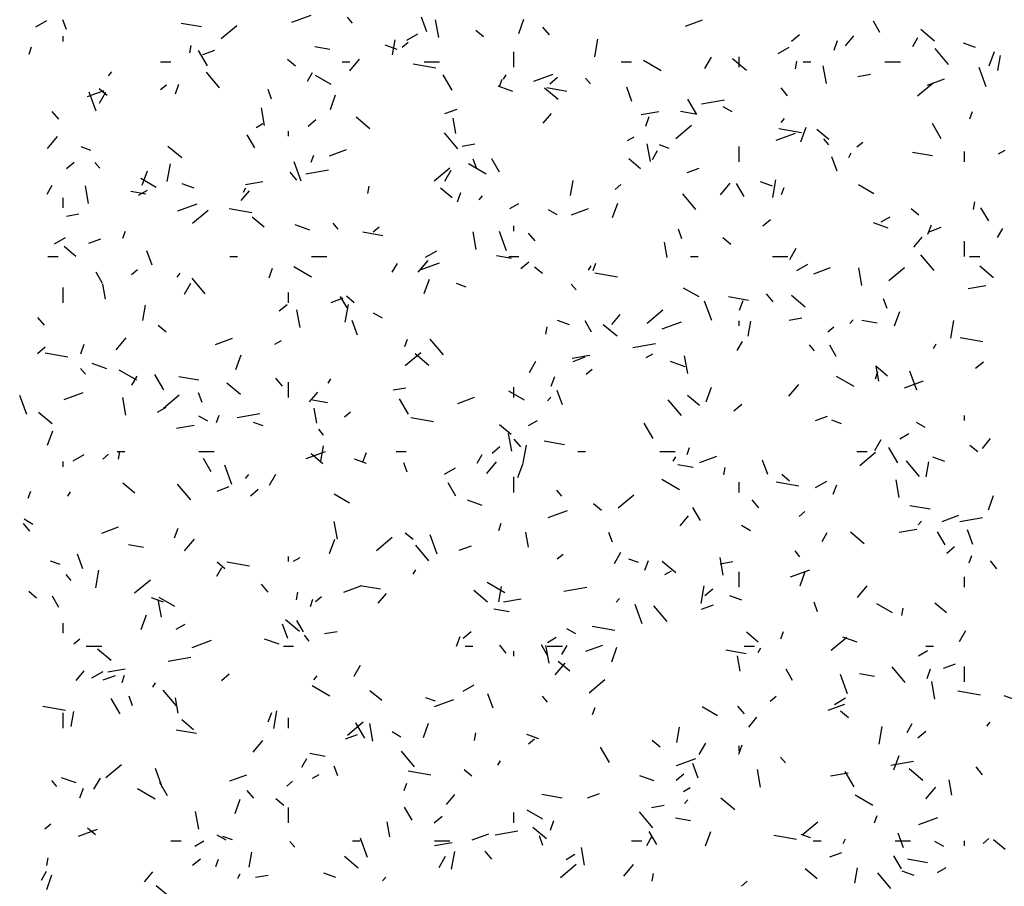
# Model space of a CAD drawing. Extents: x 16 to 252, y 17 to 337.
# Drawn here: x 41 to 45, y 217 to 220 of the extents above; entities that cross this region are included whole.
import ezdxf

# ---------------------------------------------------------------- set-up
doc = ezdxf.new("R2010")
doc.units = 0
doc.header["$MEASUREMENT"] = 0
doc.layers.add('BORDER', color=7, linetype='Continuous')

msp = doc.modelspace()

# ---------------------------------------------------------------- linework, layer by layer
at = {"layer": 'BORDER', "color": 7, "linetype": 'Continuous'}
for p, q in [((40.9922, 220.2565), (41.0355, 220.2815)), ((41.1122, 220.2471), (41.0985, 220.2846)), ((41.9929, 220.2752), (42.0681, 220.3026)), ((42.2295, 220.2717), (42.2102, 220.2947)), ((42.5201, 220.2381), (42.4996, 220.2945)), ((42.5669, 220.2153), (42.5547, 220.2843)), ((42.8792, 220.2311), (42.8997, 220.2875)), ((43.5308, 220.2603), (43.5966, 220.2842)), ((41.6397, 220.2567), (41.5609, 220.2705)), ((41.7171, 220.2113), (41.7784, 220.2627)), ((42.7421, 220.2175), (42.7115, 220.2432)), ((42.9991, 220.2257), (42.9734, 220.2563)), ((44.29, 220.2354), (44.265, 220.2787)), ((44.5038, 220.2013), (44.4502, 220.2463)), ((41.1, 220.2), (41.1, 220.22)), ((42.3857, 220.1478), (42.3961, 220.2069)), ((42.4424, 220.2047), (42.4857, 220.2297)), ((43.1764, 220.1403), (43.1885, 220.2093)), ((43.945, 220.2009), (43.9757, 220.2267)), ((44.1112, 220.1658), (44.1249, 220.2034)), ((44.1555, 220.1831), (44.1877, 220.2214)), ((44.4181, 220.1806), (44.4381, 220.2152)), ((40.9663, 220.1505), (40.9765, 220.1787)), ((41.5949, 220.1552), (41.6001, 220.1847)), ((41.6635, 220.1046), (41.6285, 220.1652)), ((41.6453, 220.1487), (41.6922, 220.1658)), ((42.1419, 220.1681), (42.0828, 220.1785)), ((42.4048, 220.1689), (42.3578, 220.186)), ((42.424, 220.1779), (42.447, 220.1971)), ((43.8926, 220.1529), (43.9359, 220.1779)), ((44.5577, 220.1106), (44.5063, 220.1719)), ((44.6637, 220.1768), (44.6168, 220.1939)), ((42.0068, 220.1035), (41.9761, 220.1292)), ((42.2193, 220.0847), (42.2578, 220.1306)), ((42.86, 220.1), (42.86, 220.16)), ((43.4352, 220.0852), (43.366, 220.1252)), ((43.6066, 220.0949), (43.6316, 220.1382)), ((43.7685, 220.0872), (43.7149, 220.1322)), ((43.74, 220.1), (43.74, 220.14)), ((44.7169, 220.105), (44.7374, 220.1614)), ((44.7509, 220.0861), (44.7613, 220.1452)), ((41.48, 220.12), (41.52, 220.12)), ((42.19, 220.12), (42.22, 220.12)), ((42.5555, 220.0952), (42.4669, 220.1108)), ((42.51, 220.12), (42.57, 220.12)), ((43.28, 220.12), (43.32, 220.12)), ((43.9602, 220.0935), (43.9654, 220.1231)), ((43.99, 220.12), (44.02, 220.12)), ((44.0811, 220.0356), (44.069, 220.1045)), ((44.31, 220.12), (44.37, 220.12)), ((44.7057, 220.0226), (44.6783, 220.0977)), ((41.2769, 220.0661), (41.2897, 220.0814)), ((41.7105, 220.019), (41.6591, 220.0803)), ((42.0534, 220.0448), (42.0734, 220.0794)), ((42.1463, 220.0326), (42.0857, 220.0676)), ((42.619, 220.0096), (42.584, 220.0703)), ((42.804, 220.0244), (42.8142, 220.0526)), ((42.82, 220.0525), (42.83, 220.0698)), ((42.9388, 220.0448), (43.014, 220.0722)), ((43.0007, 220.0351), (43.0313, 220.0608)), ((43.1598, 220.0342), (43.1405, 220.0572)), ((44.2044, 220.0637), (44.2536, 220.0724)), ((44.4766, 220.0299), (44.5424, 220.0538)), ((41.2715, 219.9894), (41.2408, 220.0152)), ((41.4797, 220.012), (41.5027, 220.0313)), ((41.5378, 219.9957), (41.5515, 220.0333)), ((41.9136, 219.9748), (41.8999, 220.0123)), ((42.8559, 220.0048), (42.7995, 220.0253)), ((43.0332, 219.9732), (42.9796, 220.0182)), ((43.0676, 220.0049), (42.9889, 220.0188)), ((43.3216, 219.9658), (43.3011, 220.0221)), ((43.9295, 219.9882), (43.9038, 220.0188)), ((44.4374, 219.9875), (44.4987, 220.0389)), ((41.1942, 219.9845), (41.26, 220.0084)), ((41.2284, 219.9276), (41.2011, 220.0027)), ((41.2418, 219.9591), (41.2668, 220.0024)), ((42.1435, 219.9349), (42.164, 219.9913)), ((43.5745, 219.9147), (43.5395, 219.9753)), ((43.5938, 219.9561), (43.6824, 219.9717)), ((41.8862, 219.8719), (41.874, 219.9409)), ((42.5911, 219.9183), (42.6381, 219.9354)), ((43.7124, 219.9252), (43.6777, 219.9452)), ((41.0822, 219.8965), (41.0565, 219.9272)), ((42.0563, 219.8693), (42.087, 219.895)), ((42.2979, 219.8592), (42.2443, 219.9042)), ((42.6329, 219.8411), (42.6225, 219.9002)), ((42.9753, 219.8811), (43.0074, 219.9194)), ((43.3575, 219.9144), (43.4264, 219.9265)), ((43.3755, 219.8696), (43.3892, 219.9072)), ((43.5699, 219.9163), (43.5108, 219.9267)), ((43.9049, 219.8843), (43.9177, 219.8997)), ((44.6417, 219.8983), (44.6519, 219.9265)), ((41.8535, 219.8647), (41.8795, 219.8797)), ((43.4931, 219.8217), (43.5544, 219.8731)), ((43.9835, 219.8434), (43.8949, 219.859)), ((43.9812, 219.8088), (44.0017, 219.8651)), ((44.0903, 219.8173), (44.0443, 219.8558)), ((44.53, 219.8197), (44.495, 219.8803)), ((41.039, 219.7827), (41.0776, 219.8286)), ((41.8485, 219.7842), (41.8185, 219.8361)), ((41.98, 219.83), (41.98, 219.85)), ((42.6408, 219.7815), (42.5894, 219.8428)), ((43.3037, 219.8129), (43.3297, 219.8279)), ((43.8846, 219.8144), (43.9598, 219.8418)), ((44.0902, 219.7966), (44.0709, 219.8196)), ((41.2077, 219.7746), (41.1702, 219.7883)), ((41.5626, 219.7452), (41.5089, 219.7902)), ((42.6582, 219.7911), (42.7075, 219.7998)), ((43.3935, 219.7315), (43.3813, 219.8005)), ((43.4667, 219.7825), (43.4291, 219.7961)), ((43.74, 219.73), (43.74, 219.79)), ((44.2, 219.7883), (44.2229, 219.8075)), ((42.0683, 219.7282), (42.0785, 219.7564)), ((42.14, 219.7541), (42.2058, 219.778)), ((42.804, 219.6892), (42.774, 219.7412)), ((43.3549, 219.7033), (43.309, 219.7418)), ((43.4016, 219.7398), (43.4216, 219.7745)), ((44.1231, 219.6935), (44.1026, 219.7498)), ((44.1681, 219.7476), (44.1781, 219.7649)), ((44.4956, 219.7531), (44.4168, 219.767)), ((44.62, 219.73), (44.62, 219.77)), ((44.7539, 219.761), (44.7799, 219.776)), ((41.112, 219.7035), (41.1426, 219.7292)), ((41.2429, 219.705), (41.2236, 219.728)), ((41.5064, 219.6529), (41.5185, 219.7219)), ((42.0299, 219.6553), (42.0026, 219.7304)), ((42.5487, 219.6559), (42.61, 219.7073)), ((42.7525, 219.6826), (42.6832, 219.7226)), ((42.7151, 219.7024), (42.7014, 219.74)), ((43.5369, 219.6879), (43.5839, 219.705)), ((41.4635, 219.63), (41.4029, 219.665)), ((41.4078, 219.6386), (41.4284, 219.695)), ((42.0126, 219.659), (41.9869, 219.6896)), ((42.0477, 219.6834), (42.1363, 219.6991)), ((42.59, 219.6541), (42.615, 219.6974)), ((41.0368, 219.604), (41.0568, 219.6386)), ((41.1985, 219.5679), (41.1864, 219.6368)), ((41.6118, 219.6275), (41.5648, 219.6446)), ((41.8034, 219.6117), (41.8134, 219.6291)), ((41.8113, 219.6418), (41.8802, 219.6539)), ((42.2902, 219.6061), (42.2954, 219.6357)), ((42.6196, 219.5892), (42.5736, 219.6278)), ((43.0809, 219.5987), (43.0913, 219.6578)), ((43.2556, 219.6224), (43.2786, 219.6417)), ((43.667, 219.6009), (43.7056, 219.6469)), ((43.7595, 219.5942), (43.7295, 219.6462)), ((43.8707, 219.6354), (43.8238, 219.6525)), ((43.8716, 219.5913), (43.8838, 219.6602)), ((43.906, 219.602), (43.9162, 219.6302)), ((44.2666, 219.6052), (44.206, 219.6402)), ((41.1, 219.55), (41.1, 219.59)), ((41.4231, 219.6043), (41.364, 219.6148)), ((41.3945, 219.5997), (41.4291, 219.6197)), ((41.795, 219.5791), (41.8272, 219.6174)), ((42.6398, 219.5734), (42.6535, 219.6109)), ((42.7246, 219.5823), (42.7375, 219.5977)), ((43.5712, 219.5439), (43.5198, 219.6052)), ((41.548, 219.5386), (41.6232, 219.566)), ((42.8447, 219.5479), (42.8793, 219.5679)), ((43.2455, 219.5125), (43.266, 219.5689)), ((44.6554, 219.5445), (44.6606, 219.574)), ((44.715, 219.4993), (44.685, 219.5512)), ((41.1121, 219.5185), (41.1613, 219.5271)), ((41.6044, 219.4901), (41.6656, 219.5415)), ((41.8367, 219.5314), (41.7481, 219.547)), ((41.8843, 219.4752), (41.8383, 219.5138)), ((43.0296, 219.5226), (42.995, 219.5426)), ((43.0859, 219.5237), (43.1517, 219.5476)), ((44.2949, 219.496), (44.3296, 219.516)), ((44.4426, 219.5216), (44.412, 219.5473)), ((42.0629, 219.4633), (42.0065, 219.4839)), ((42.1733, 219.4675), (42.154, 219.4905)), ((42.3112, 219.4566), (42.3342, 219.4759)), ((42.86, 219.46), (42.86, 219.48)), ((43.8323, 219.4797), (43.8629, 219.5054)), ((44.3218, 219.4712), (44.2654, 219.4917)), ((44.4775, 219.4472), (44.4912, 219.4848)), ((44.4828, 219.4575), (44.5298, 219.4746)), ((41.0654, 219.4097), (41.1087, 219.4347)), ((41.3326, 219.4319), (41.3429, 219.4601)), ((42.3488, 219.4411), (42.2701, 219.455)), ((42.7128, 219.3881), (42.7006, 219.457)), ((42.8314, 219.383), (42.804, 219.4581)), ((42.9429, 219.4214), (42.9172, 219.4521)), ((43.5166, 219.4301), (43.5029, 219.4677)), ((43.7073, 219.4076), (43.6767, 219.4333)), ((44.423, 219.3973), (44.4552, 219.4356)), ((44.7497, 219.4349), (44.7697, 219.4695)), ((41.149, 219.3612), (41.103, 219.3998)), ((41.2004, 219.4121), (41.2473, 219.4292)), ((43.4594, 219.3573), (43.449, 219.4164)), ((44.62, 219.36), (44.62, 219.42)), ((41.04, 219.36), (41.08, 219.36)), ((41.4473, 219.3262), (41.4268, 219.3825)), ((41.75, 219.36), (41.78, 219.36)), ((42.07, 219.36), (42.13, 219.36)), ((42.5156, 219.3579), (42.5589, 219.3829)), ((42.8511, 219.3526), (42.792, 219.363)), ((42.84, 219.36), (42.88, 219.36)), ((43.55, 219.36), (43.58, 219.36)), ((43.87, 219.36), (43.93, 219.36)), ((43.9381, 219.3492), (43.9631, 219.3925)), ((44.5016, 219.3064), (44.4501, 219.3677)), ((44.64, 219.36), (44.68, 219.36)), ((42.0697, 219.28), (42.0005, 219.32)), ((42.385, 219.2991), (42.405, 219.3337)), ((42.4868, 219.2989), (42.5253, 219.3449)), ((42.4939, 219.3082), (42.5691, 219.3356)), ((42.8879, 219.3139), (42.9185, 219.3396)), ((42.972, 219.2936), (42.9414, 219.3193)), ((43.1516, 219.3068), (43.1616, 219.3241)), ((43.1703, 219.3058), (43.1805, 219.334)), ((43.9658, 219.306), (44.0091, 219.331)), ((44.0317, 219.2933), (44.0975, 219.3172)), ((44.3246, 219.2663), (44.3859, 219.3177)), ((44.7337, 219.2773), (44.6801, 219.3223)), ((41.253, 219.2556), (41.228, 219.2989)), ((41.3669, 219.2908), (41.3899, 219.3101)), ((41.5444, 219.2803), (41.5572, 219.2957)), ((41.9041, 219.2771), (41.9178, 219.3147)), ((43.2647, 219.2796), (43.1761, 219.2953)), ((44.22, 219.2477), (44.2079, 219.3166)), ((41.2645, 219.1937), (41.2541, 219.2528)), ((41.5734, 219.2134), (41.5984, 219.2567)), ((41.6543, 219.2148), (41.6029, 219.276)), ((42.5098, 219.2163), (42.5304, 219.2727)), ((42.6737, 219.241), (42.6361, 219.2547)), ((43.1036, 219.2299), (43.0844, 219.2529)), ((44.6347, 219.2359), (44.7036, 219.248)), ((41.1, 219.18), (41.1, 219.24)), ((41.98, 219.18), (41.98, 219.22)), ((42.2085, 219.1606), (42.1835, 219.2039)), ((42.2367, 219.1795), (42.206, 219.2052)), ((43.5839, 219.2026), (43.5233, 219.2376)), ((43.7768, 219.1893), (43.698, 219.2032)), ((43.8733, 219.1839), (43.8476, 219.2145)), ((43.9984, 219.1633), (43.9448, 219.2083)), ((41.4109, 219.1113), (41.4213, 219.1704)), ((41.9435, 219.1481), (41.9742, 219.1738)), ((42.1462, 219.1817), (42.1932, 219.1988)), ((42.2016, 219.1039), (42.2138, 219.1728)), ((43.6329, 219.1106), (43.6055, 219.1858)), ((43.7418, 219.151), (43.7555, 219.1886)), ((44.318, 219.1578), (44.3044, 219.1954)), ((42.0251, 219.0841), (42.0129, 219.153)), ((42.3469, 219.12), (42.3122, 219.14)), ((43.2428, 219.0953), (43.2749, 219.1336)), ((43.3803, 219.1005), (43.4416, 219.1519)), ((44.3475, 219.0901), (44.368, 219.1465)), ((41.0261, 219.0923), (41.0004, 219.1229)), ((41.5013, 219.0655), (41.4707, 219.0912)), ((42.2488, 219.0539), (42.2283, 219.1102)), ((42.9854, 219.0571), (42.9906, 219.0866)), ((43.0777, 219.094), (43.0308, 219.1111)), ((43.164, 219.0657), (43.139, 219.109)), ((43.2631, 219.0493), (43.2095, 219.0943)), ((43.4397, 219.0778), (43.5149, 219.1052)), ((43.74, 219.09), (43.74, 219.11)), ((43.7761, 219.0496), (43.7865, 219.1087)), ((43.9355, 219.1126), (43.9847, 219.1213)), ((44.1723, 219.0986), (44.1852, 219.1139)), ((44.2791, 219.1008), (44.22, 219.1112)), ((44.5668, 219.0422), (44.579, 219.1112)), ((44.0872, 219.067), (44.1101, 219.0863)), ((41.1684, 218.9809), (41.1821, 219.0185)), ((41.3065, 218.9969), (41.3451, 219.0429)), ((41.6951, 219.0175), (41.7609, 219.0414)), ((41.9267, 219.0179), (41.9527, 219.0329)), ((42.4346, 219.0095), (42.4449, 219.0377)), ((42.5847, 218.9772), (42.5332, 219.0385)), ((43.3249, 219.0049), (43.4135, 219.0205)), ((43.7331, 218.9941), (43.7531, 219.0288)), ((44.034, 218.9924), (44.0147, 219.0154)), ((44.1195, 218.9707), (44.0945, 219.014)), ((44.4997, 219.0019), (44.5097, 219.0192)), ((44.6927, 219.0278), (44.604, 219.0435)), ((40.9992, 218.9823), (41.0298, 219.008)), ((41.1179, 218.9677), (41.0293, 218.9833)), ((41.7741, 218.92), (41.7947, 218.9764)), ((42.4359, 218.9347), (42.4972, 218.9861)), ((42.5278, 218.9353), (42.4741, 218.9803)), ((43.0885, 218.9632), (43.1575, 218.9754)), ((43.3769, 218.966), (43.4029, 218.981)), ((43.5393, 218.9043), (43.5272, 218.9732)), ((41.2699, 218.9219), (41.2135, 218.9424)), ((42.9216, 218.9084), (42.9466, 218.9517)), ((43.092, 218.9513), (43.139, 218.9684)), ((43.5288, 218.9298), (43.4724, 218.9503)), ((44.286, 218.8735), (44.2756, 218.9326)), ((44.6638, 218.9243), (44.6945, 218.95)), ((41.1868, 218.9008), (41.1675, 218.9237)), ((41.387, 218.8775), (41.3177, 218.9175)), ((41.493, 218.8399), (41.458, 218.9005)), ((43.1428, 218.9012), (43.1658, 218.9205)), ((44.2723, 218.8834), (44.2825, 218.9116)), ((44.3202, 218.8933), (44.2742, 218.9319)), ((44.4343, 218.8383), (44.407, 218.9135)), ((41.3684, 218.8583), (41.3884, 218.8929)), ((41.63, 218.8774), (41.5512, 218.8913)), ((41.7924, 218.8213), (41.7388, 218.8663)), ((41.9564, 218.8547), (41.9307, 218.8854)), ((41.98, 218.81), (41.98, 218.87)), ((42.135, 218.8661), (42.145, 218.8834)), ((43.0061, 218.8547), (43.0198, 218.8923)), ((43.9345, 218.8151), (43.9731, 218.8611)), ((44.1901, 218.8526), (44.1208, 218.8926)), ((44.3856, 218.8474), (44.4607, 218.8748)), ((40.9571, 218.7433), (40.9298, 218.8185)), ((41.1031, 218.802), (41.1783, 218.8294)), ((41.4916, 218.7688), (41.5529, 218.8203)), ((41.6423, 218.7905), (41.6286, 218.8281)), ((42.0625, 218.7933), (42.0947, 218.8316)), ((42.3893, 218.8399), (42.4386, 218.8486)), ((42.9011, 218.8), (42.8405, 218.835)), ((42.86, 218.81), (42.86, 218.85)), ((43.0503, 218.7815), (43.0298, 218.8379)), ((43.5848, 218.7793), (43.5389, 218.8179)), ((43.6118, 218.7939), (43.6324, 218.8503)), ((41.3444, 218.7407), (41.3322, 218.8096)), ((42.1323, 218.7888), (42.0732, 218.7992)), ((42.4485, 218.7449), (42.4135, 218.8056)), ((42.641, 218.7871), (42.7068, 218.8111)), ((42.9921, 218.7966), (43.005, 218.8119)), ((43.515, 218.7397), (43.4636, 218.8009)), ((43.7195, 218.7585), (43.7501, 218.7842)), ((41.0571, 218.7072), (41.0035, 218.7522)), ((41.4677, 218.7529), (41.5024, 218.7729)), ((41.6989, 218.7133), (41.7092, 218.7415)), ((41.7787, 218.7323), (41.8674, 218.7479)), ((42.0911, 218.7099), (42.0807, 218.7689)), ((42.1985, 218.7354), (42.2214, 218.7547)), ((41.5424, 218.6906), (41.6113, 218.7028)), ((41.6641, 218.7175), (41.6295, 218.7375)), ((41.8807, 218.6996), (41.8431, 218.7133)), ((42.5459, 218.7159), (42.4573, 218.7315)), ((42.8495, 218.6653), (42.8035, 218.7039)), ((42.9179, 218.701), (42.9526, 218.721)), ((43.404, 218.65), (43.369, 218.7106)), ((44.0379, 218.7209), (44.0849, 218.738)), ((44.1396, 218.7075), (44.102, 218.7212)), ((44.4672, 218.6926), (44.4326, 218.7126)), ((44.62, 218.72), (44.62, 218.74)), ((41.0385, 218.6238), (41.059, 218.6802)), ((42.1171, 218.6632), (42.0978, 218.6862)), ((42.8517, 218.6003), (42.8395, 218.6692)), ((44.3682, 218.6492), (44.4028, 218.6692)), ((42.8868, 218.6172), (42.8611, 218.6478)), ((43.058, 218.6256), (42.9792, 218.6395)), ((44.2697, 218.6035), (44.2947, 218.6468)), ((44.6905, 218.6116), (44.7227, 218.6499)), ((41.1386, 218.5629), (41.1819, 218.5879)), ((41.2541, 218.5696), (41.2771, 218.5889)), ((41.31, 218.6), (41.34, 218.6)), ((41.3154, 218.5696), (41.3206, 218.5992)), ((41.63, 218.6), (41.69, 218.6)), ((42.049, 218.5716), (42.1242, 218.599)), ((42.1142, 218.5513), (42.0682, 218.5899)), ((42.1061, 218.5622), (42.1165, 218.6213)), ((42.2704, 218.5585), (42.2841, 218.5961)), ((42.4, 218.6), (42.44, 218.6)), ((42.7166, 218.5534), (42.7366, 218.588)), ((42.7751, 218.5927), (42.8058, 218.6184)), ((42.8968, 218.5548), (42.909, 218.6237)), ((43.11, 218.6), (43.14, 218.6)), ((43.43, 218.6), (43.49, 218.6)), ((43.5366, 218.5872), (43.5468, 218.6154)), ((44.2, 218.6), (44.24, 218.6)), ((44.2119, 218.545), (44.2731, 218.5965)), ((44.3595, 218.555), (44.3245, 218.6156)), ((44.6725, 218.5977), (44.6419, 218.6234)), ((41.1, 218.54), (41.1, 218.56)), ((41.678, 218.5195), (41.648, 218.5715)), ((42.2847, 218.5525), (42.2377, 218.5696)), ((42.4438, 218.5182), (42.4301, 218.5558)), ((42.7543, 218.5131), (42.7928, 218.5591)), ((42.8761, 218.4976), (42.8967, 218.554)), ((43.4831, 218.5611), (43.4931, 218.5784)), ((43.5868, 218.5567), (43.6526, 218.5807)), ((43.8517, 218.5092), (43.8312, 218.5656)), ((44.4454, 218.5021), (44.394, 218.5634)), ((44.4713, 218.5006), (44.4817, 218.5597)), ((44.5437, 218.5604), (44.4967, 218.5775)), ((41.7586, 218.471), (41.7312, 218.5462)), ((41.8118, 218.4946), (41.8247, 218.5099)), ((41.905, 218.4677), (41.93, 218.511)), ((42.5889, 218.511), (42.6322, 218.536)), ((43.5602, 218.537), (43.5012, 218.5474)), ((43.6806, 218.508), (43.6858, 218.5375)), ((41.3789, 218.4373), (41.3329, 218.4758)), ((41.5981, 218.4105), (41.5467, 218.4718)), ((42.6335, 218.4245), (42.6035, 218.4765)), ((42.86, 218.44), (42.86, 218.5)), ((43.5073, 218.45), (43.4381, 218.49)), ((43.74, 218.44), (43.74, 218.48)), ((43.9739, 218.4641), (43.8852, 218.4797)), ((43.9372, 218.4836), (43.9066, 218.5094)), ((44.0391, 218.4592), (44.0824, 218.4842)), ((44.3659, 218.4205), (44.3537, 218.4894)), ((40.9632, 218.417), (40.9735, 218.4452)), ((41.1184, 218.4253), (41.1284, 218.4426)), ((41.7013, 218.4451), (41.7483, 218.4622)), ((41.8308, 218.4269), (41.8614, 218.4526)), ((42.2184, 218.3975), (42.1578, 218.4325)), ((43.0475, 218.4257), (43.0282, 218.4486)), ((44.1081, 218.4324), (44.1218, 218.4699)), ((42.7358, 218.3884), (42.6794, 218.4089)), ((43.2019, 218.3696), (43.1712, 218.3953)), ((43.2675, 218.3792), (43.3288, 218.4307)), ((43.8171, 218.3796), (43.7914, 218.4103)), ((44.7138, 218.3715), (44.7343, 218.4279)), ((42.9948, 218.3412), (43.07, 218.3686)), ((43.589, 218.3295), (43.559, 218.3815)), ((43.9744, 218.3458), (43.9974, 218.3651)), ((44.486, 218.3738), (44.4072, 218.3877)), ((40.9699, 218.288), (40.9442, 218.3187)), ((40.9814, 218.3149), (40.9467, 218.3349)), ((42.171, 218.2568), (42.1588, 218.3258)), ((42.8009, 218.2909), (42.8112, 218.3191)), ((43.5103, 218.3095), (43.5424, 218.3478)), ((44.4398, 218.3128), (44.4527, 218.3281)), ((44.5327, 218.3263), (44.5984, 218.3503)), ((44.6021, 218.3264), (44.6908, 218.342)), ((41.2502, 218.2809), (41.316, 218.3049)), ((41.5347, 218.2622), (41.5484, 218.2998)), ((42.4666, 218.2556), (42.4359, 218.2813)), ((42.9177, 218.226), (42.9072, 218.2851)), ((43.2452, 218.2459), (43.2315, 218.2835)), ((43.7845, 218.29), (43.7498, 218.31)), ((44.0647, 218.2484), (44.0847, 218.2831)), ((44.2283, 218.2394), (44.1747, 218.2844)), ((44.3658, 218.2847), (44.4347, 218.2969)), ((44.5445, 218.2346), (44.5145, 218.2865)), ((44.6532, 218.2369), (44.6327, 218.2933)), ((41.574, 218.2111), (41.6126, 218.2571)), ((42.1405, 218.2014), (42.161, 218.2578)), ((42.3231, 218.2134), (42.3844, 218.2648)), ((42.56, 218.1987), (42.5327, 218.2739)), ((41.4135, 218.2251), (41.3544, 218.2355)), ((42.5285, 218.1729), (42.4771, 218.2342)), ((42.6471, 218.2147), (42.6941, 218.2318)), ((43.2531, 218.1628), (43.2781, 218.2061)), ((43.9778, 218.1881), (43.9586, 218.2111)), ((44.551, 218.2031), (44.5817, 218.2288)), ((41.0877, 218.1582), (41.0501, 218.1719)), ((41.176, 218.1419), (41.1555, 218.1983)), ((41.7312, 218.1416), (41.7006, 218.1673)), ((41.8271, 218.1521), (41.7384, 218.1678)), ((41.98, 218.17), (41.98, 218.19)), ((42, 218.171), (42.0259, 218.186)), ((43.03, 218.18), (43.053, 218.1993)), ((43.3466, 218.1661), (43.309, 218.1797)), ((43.3724, 218.1361), (43.3861, 218.1737)), ((43.493, 218.1254), (43.4394, 218.1704)), ((43.6782, 218.1164), (43.6661, 218.1854)), ((43.6666, 218.1614), (43.7158, 218.1701)), ((44.6386, 218.1648), (44.6488, 218.193)), ((44.7475, 218.1421), (44.7218, 218.1727)), ((41.2268, 218.0674), (41.239, 218.1363)), ((41.7, 218.1126), (41.72, 218.1473)), ((42.4666, 218.1204), (42.4766, 218.1377)), ((43.4502, 218.1192), (43.4761, 218.1342)), ((43.74, 218.07), (43.74, 218.13)), ((43.9407, 218.1108), (44.0158, 218.1382)), ((43.9781, 218.0753), (43.9987, 218.1317)), ((41.1306, 218.0965), (41.1113, 218.1195)), ((41.3788, 218.0476), (41.4401, 218.099)), ((42.8246, 218.0475), (42.7553, 218.0875)), ((44.62, 218.07), (44.62, 218.11)), ((40.9959, 218.0276), (40.9653, 218.0533)), ((41.9003, 218.0505), (41.8745, 218.0811)), ((42.0106, 218.0206), (42.0158, 218.0501)), ((42.1961, 218.0505), (42.2619, 218.0745)), ((42.3392, 218.0618), (42.2604, 218.0757)), ((42.7577, 218.0113), (42.704, 218.0563)), ((42.8013, 218.0132), (42.8117, 218.0722)), ((43.056, 218.0538), (43.1446, 218.0694)), ((43.592, 218.0057), (43.6042, 218.0747)), ((43.6067, 218.0372), (43.6373, 218.063)), ((44.202, 218.0294), (44.2406, 218.0753)), ((41.0825, 217.9909), (41.0575, 218.0342)), ((41.4917, 218.0111), (41.4447, 218.0282)), ((41.4833, 217.9528), (41.4712, 218.0218)), ((41.5356, 217.9949), (41.475, 218.0299)), ((42.0652, 217.9947), (42.0755, 218.0229)), ((42.0857, 218.0142), (42.1087, 218.0334)), ((42.33, 218.0075), (42.3622, 218.0458)), ((42.8196, 218.0121), (42.8886, 218.0242)), ((43.2596, 218.0108), (43.2724, 218.0261)), ((43.7507, 218.019), (43.7037, 218.0361)), ((44.0467, 217.9736), (44.033, 218.0112)), ((42.8414, 217.9733), (42.7823, 217.9837)), ((43.3615, 217.9264), (43.3342, 218.0016)), ((43.4589, 217.9354), (43.4074, 217.9967)), ((43.593, 217.9843), (43.64, 218.0014)), ((44.3387, 217.97), (44.2781, 218.005)), ((44.3758, 217.9589), (44.381, 217.9885)), ((44.55, 217.9694), (44.5041, 218.008)), ((41.4048, 217.9052), (41.4253, 217.9615)), ((42.0223, 217.8973), (41.9687, 217.9423)), ((42.038, 217.896), (42.013, 217.9393)), ((41.1, 217.89), (41.1, 217.93)), ((41.541, 217.906), (41.5756, 217.926)), ((41.9775, 217.8696), (41.957, 217.926)), ((42.1204, 217.8888), (42.1696, 217.8975)), ((42.6623, 217.8714), (42.693, 217.8971)), ((43.1017, 217.8875), (43.0671, 217.9075)), ((43.2551, 217.9003), (43.1664, 217.916)), ((43.9029, 217.8685), (43.9132, 217.8967)), ((44.6013, 217.8578), (44.6263, 217.9011)), ((41.1413, 217.8483), (41.1643, 217.8676)), ((41.6041, 217.835), (41.6793, 217.8624)), ((41.9428, 217.8469), (41.8864, 217.8675)), ((42.061, 217.8589), (42.0417, 217.8819)), ((42.6367, 217.8399), (42.6504, 217.8775)), ((42.9912, 217.8542), (43.0258, 217.8742)), ((43.8147, 217.8554), (43.7688, 217.894)), ((44.0991, 217.8238), (44.1604, 217.8752)), ((44.2017, 217.8548), (44.1453, 217.8753)), ((41.19, 217.84), (41.25, 217.84)), ((41.287, 217.7833), (41.2334, 217.8283)), ((41.96, 217.84), (42, 217.84)), ((42.67, 217.84), (42.7, 217.84)), ((42.8306, 217.8129), (42.8049, 217.8435)), ((42.86, 217.8), (42.86, 217.82)), ((42.9935, 217.801), (42.9685, 217.8443)), ((42.9975, 217.773), (42.9854, 217.842)), ((42.99, 217.84), (43.05, 217.84)), ((43.0481, 217.8077), (43.0681, 217.8423)), ((43.1419, 217.8201), (43.2077, 217.8441)), ((43.2424, 217.779), (43.263, 217.8354)), ((43.7672, 217.81), (43.6884, 217.8239)), ((43.76, 217.84), (43.8, 217.84)), ((43.8147, 217.8154), (43.8247, 217.8328)), ((44.4414, 217.8023), (44.476, 217.8223)), ((44.47, 217.84), (44.5, 217.84)), ((41.5098, 217.7811), (41.5985, 217.7968)), ((43.0794, 217.7414), (43.0334, 217.7799)), ((43.7442, 217.7422), (43.7338, 217.8013)), ((41.1498, 217.7055), (41.1819, 217.7438)), ((41.2119, 217.716), (41.2552, 217.741)), ((41.2735, 217.7395), (41.3424, 217.7516)), ((42.2366, 217.722), (42.2616, 217.7653)), ((43.0218, 217.7274), (43.0603, 217.7733)), ((43.949, 217.706), (43.924, 217.7493)), ((44.3892, 217.6978), (44.3378, 217.7591)), ((44.4744, 217.7137), (44.4881, 217.7513)), ((44.5388, 217.7539), (44.5858, 217.771)), ((44.62, 217.7), (44.62, 217.76)), ((41.2564, 217.7085), (41.3034, 217.7256)), ((41.3295, 217.6984), (41.3398, 217.7266)), ((41.718, 217.7056), (41.7486, 217.7313)), ((42.0793, 217.7088), (42.0922, 217.7241)), ((43.1547, 217.658), (43.216, 217.7094)), ((44.163, 217.6541), (44.1356, 217.7293)), ((44.2694, 217.7215), (44.2103, 217.7319)), ((41.45, 217.6796), (41.46, 217.6969)), ((41.542, 217.6062), (41.4906, 217.6675)), ((42.1418, 217.6449), (42.0726, 217.6849)), ((42.3441, 217.6274), (42.2981, 217.6659)), ((42.6621, 217.6642), (42.7054, 217.6892)), ((44.5048, 217.6326), (44.4927, 217.7016)), ((44.683, 217.6486), (44.5944, 217.6642)), ((41.3225, 217.5752), (41.2875, 217.6359)), ((41.371, 217.6063), (41.3573, 217.6439)), ((41.5493, 217.5786), (41.5389, 217.6377)), ((42.5536, 217.6246), (42.516, 217.6383)), ((42.5499, 217.6047), (42.6251, 217.632)), ((42.7789, 217.5973), (42.7584, 217.6537)), ((42.9913, 217.6214), (42.972, 217.6444)), ((43.8616, 217.6245), (43.8846, 217.6438)), ((44.1123, 217.6123), (44.1556, 217.6373)), ((44.8125, 217.6325), (44.7749, 217.6462)), ((41.1083, 217.5884), (41.0196, 217.604)), ((41.922, 217.5183), (41.9342, 217.5873)), ((43.1672, 217.5723), (43.1775, 217.6005)), ((43.656, 217.5675), (43.5954, 217.6025)), ((43.761, 217.5754), (43.7353, 217.606)), ((44.0878, 217.5897), (44.1535, 217.6137)), ((41.1, 217.52), (41.1, 217.58)), ((41.1313, 217.5257), (41.1417, 217.5848)), ((41.6088, 217.5133), (41.5628, 217.5519)), ((41.901, 217.5436), (41.9147, 217.5812)), ((41.98, 217.52), (41.98, 217.56)), ((43.7778, 217.5238), (43.8099, 217.5621)), ((44.1671, 217.5597), (44.1365, 217.5854)), ((41.6204, 217.4981), (41.5416, 217.512)), ((42.2104, 217.4922), (42.2716, 217.5436)), ((42.278, 217.4803), (42.243, 217.5409)), ((42.3099, 217.469), (42.2977, 217.5379)), ((42.5068, 217.4828), (42.5273, 217.5392)), ((43.4965, 217.4641), (43.5069, 217.5232)), ((44.2873, 217.4567), (44.2994, 217.5256)), ((44.3963, 217.5028), (44.4163, 217.5374)), ((44.7073, 217.527), (44.7202, 217.5423)), ((41.8415, 217.4253), (41.8801, 217.4713)), ((42.2022, 217.4781), (42.2492, 217.4952)), ((42.419, 217.4849), (42.3843, 217.5049)), ((42.7058, 217.4715), (42.711, 217.5011)), ((42.9577, 217.4776), (42.9107, 217.4947)), ((42.9172, 217.4587), (42.9402, 217.478)), ((43.4318, 217.4457), (43.4011, 217.4714)), ((44.4382, 217.4818), (44.4689, 217.5075)), ((43.2335, 217.3853), (43.1985, 217.4459)), ((43.5847, 217.4171), (43.6097, 217.4604)), ((43.7387, 217.4175), (43.7524, 217.4551)), ((43.74, 217.43), (43.74, 217.45)), ((42.0316, 217.3669), (42.0516, 217.4016)), ((42.1226, 217.4095), (42.0635, 217.42)), ((42.4723, 217.3687), (42.4209, 217.43)), ((43.4958, 217.3743), (43.5709, 217.4016)), ((43.9217, 217.3838), (43.9024, 217.4068)), ((44.3444, 217.3566), (44.365, 217.413)), ((41.266, 217.3264), (41.3273, 217.3778)), ((41.4872, 217.2868), (41.4599, 217.362)), ((42.1724, 217.334), (42.1587, 217.3716)), ((42.6965, 217.3317), (42.6658, 217.3574)), ((42.7981, 217.3747), (42.8081, 217.392)), ((43.5804, 217.325), (43.5599, 217.3814)), ((43.8241, 217.2892), (43.812, 217.3581)), ((44.3332, 217.3752), (44.4218, 217.3909)), ((44.4582, 217.3155), (44.4046, 217.3604)), ((44.6913, 217.3378), (44.6656, 217.3684)), ((41.1498, 217.3055), (41.0934, 217.326)), ((41.22, 217.2812), (41.245, 217.3245)), ((41.7512, 217.3139), (41.817, 217.3379)), ((42.0732, 217.3242), (42.0992, 217.3392)), ((42.5362, 217.3366), (42.4476, 217.3522)), ((43.4087, 217.3134), (43.3523, 217.3339)), ((43.4939, 217.316), (43.5245, 217.3417)), ((44.0968, 217.3336), (44.1658, 217.3457)), ((44.189, 217.2903), (44.154, 217.3509)), ((44.5708, 217.2584), (44.5604, 217.3175)), ((41.0744, 217.2922), (41.0551, 217.3152)), ((41.1653, 217.2474), (41.179, 217.285)), ((41.4591, 217.2424), (41.3898, 217.2824)), ((41.5075, 217.2548), (41.4775, 217.3068)), ((41.9729, 217.2929), (41.9959, 217.3122)), ((42.4315, 217.276), (42.4418, 217.3042)), ((43.5234, 217.2723), (43.5494, 217.2873)), ((44.4695, 217.2436), (44.5081, 217.2895)), ((41.7711, 217.1865), (41.7916, 217.2429)), ((41.8441, 217.2462), (41.8184, 217.2768)), ((41.9611, 217.2177), (41.9305, 217.2434)), ((42.5975, 217.2218), (42.6297, 217.2601)), ((43.0483, 217.2463), (42.9696, 217.2602)), ((43.1481, 217.2477), (43.1951, 217.2648)), ((43.5271, 217.225), (43.5399, 217.2403)), ((43.7229, 217.2014), (43.6693, 217.2464)), ((44.2622, 217.2175), (44.1929, 217.2575)), ((41.98, 217.15), (41.98, 217.21)), ((42.463, 217.1598), (42.433, 217.2118)), ((43.3976, 217.2103), (43.4469, 217.219)), ((41.6292, 217.1256), (41.617, 217.1945)), ((42.5495, 217.1502), (42.5802, 217.1759)), ((42.86, 217.15), (42.86, 217.19)), ((42.9732, 217.1649), (42.9126, 217.1999)), ((43.4027, 217.1311), (43.3513, 217.1924)), ((43.5506, 217.1577), (43.4915, 217.1682)), ((44.2692, 217.1499), (44.2795, 217.1781)), ((44.4416, 217.1439), (44.5168, 217.1712)), ((41.0285, 217.1271), (41.0515, 217.1464)), ((41.1592, 217.0985), (41.2343, 217.1258)), ((41.2258, 217.1036), (41.1952, 217.1293)), ((42.3759, 217.0948), (42.3654, 217.1539)), ((42.9876, 217.0874), (42.9339, 217.1324)), ((43.003, 217.1212), (43.0167, 217.1588)), ((43.9863, 217.1026), (44.0476, 217.154)), ((41.7362, 217.0824), (41.7016, 217.1024)), ((41.7606, 217.0832), (41.723, 217.0969)), ((42.2887, 217.0145), (42.2613, 217.0897)), ((42.697, 217.0835), (42.7628, 217.1075)), ((42.7871, 217.1026), (42.8757, 217.1182)), ((42.9739, 217.0617), (42.9602, 217.0993)), ((43.3797, 217.062), (43.3997, 217.0966)), ((43.4185, 217.0649), (43.3885, 217.1168)), ((43.6088, 217.0604), (43.6293, 217.1168)), ((43.9642, 217.0848), (43.8756, 217.1004)), ((44.0195, 217.0911), (43.9819, 217.1048)), ((44.1463, 217.0697), (44.1563, 217.0871)), ((44.3819, 217.0527), (44.3614, 217.1091)), ((44.6932, 217.0691), (44.7161, 217.0884)), ((41.52, 217.08), (41.56, 217.08)), ((41.6142, 217.0592), (41.6488, 217.0792)), ((42.0048, 217.0547), (41.9855, 217.0777)), ((42.23, 217.08), (42.26, 217.08)), ((42.55, 217.08), (42.61, 217.08)), ((42.5507, 217.0609), (42.6196, 217.0731)), ((43.1365, 216.9852), (43.1243, 217.0541)), ((43.32, 217.08), (43.36, 217.08)), ((44.03, 217.08), (44.06, 217.08)), ((44.35, 217.08), (44.41, 217.08)), ((44.5393, 217.0575), (44.5047, 217.0775)), ((44.62, 217.06), (44.62, 217.08)), ((44.7799, 217.0455), (44.734, 217.084)), ((41.0358, 216.9841), (41.041, 217.0136)), ((41.6052, 216.9844), (41.6358, 217.0101)), ((41.8265, 216.9767), (41.8369, 217.0358)), ((42.2522, 216.9734), (42.1986, 217.0184)), ((42.5681, 216.9763), (42.5931, 217.0196)), ((42.6172, 216.9693), (42.6294, 217.0382)), ((42.7744, 217.0086), (42.7487, 217.0393)), ((43.0644, 217.0073), (43.099, 217.0273)), ((44.0939, 217.0173), (44.1409, 217.0344)), ((44.374, 216.9699), (44.344, 217.0218)), ((41.6958, 216.9798), (41.7061, 217.008)), ((43.0419, 216.9368), (43.1032, 216.9882)), ((43.2893, 216.9416), (43.3278, 216.9875)), ((44.1917, 216.915), (44.2022, 216.9741)), ((44.4763, 216.9945), (44.3975, 217.0084)), ((44.5146, 216.9555), (44.5493, 216.9755)), ((41.015, 216.9262), (41.035, 216.9608)), ((41.0354, 216.8903), (41.0559, 216.9467)), ((41.4173, 216.9198), (41.4494, 216.9581)), ((41.7816, 216.9339), (41.7916, 216.9512)), ((41.8515, 216.9376), (41.9007, 216.9463)), ((42.1646, 216.9361), (42.1177, 216.9532)), ((42.3468, 216.923), (42.3597, 216.9383)), ((43.401, 216.9224), (43.4062, 216.952)), ((44.0446, 216.9315), (43.9987, 216.97)), ((44.3331, 216.8936), (44.2816, 216.9549)), ((44.4236, 216.944), (44.3766, 216.9611)), ((41.5169, 216.8594), (41.4633, 216.9044)), ((43.7488, 216.9033), (43.7718, 216.9226))]:
    msp.add_line(p, q, dxfattribs=at)

doc.saveas('drawing.dxf')
